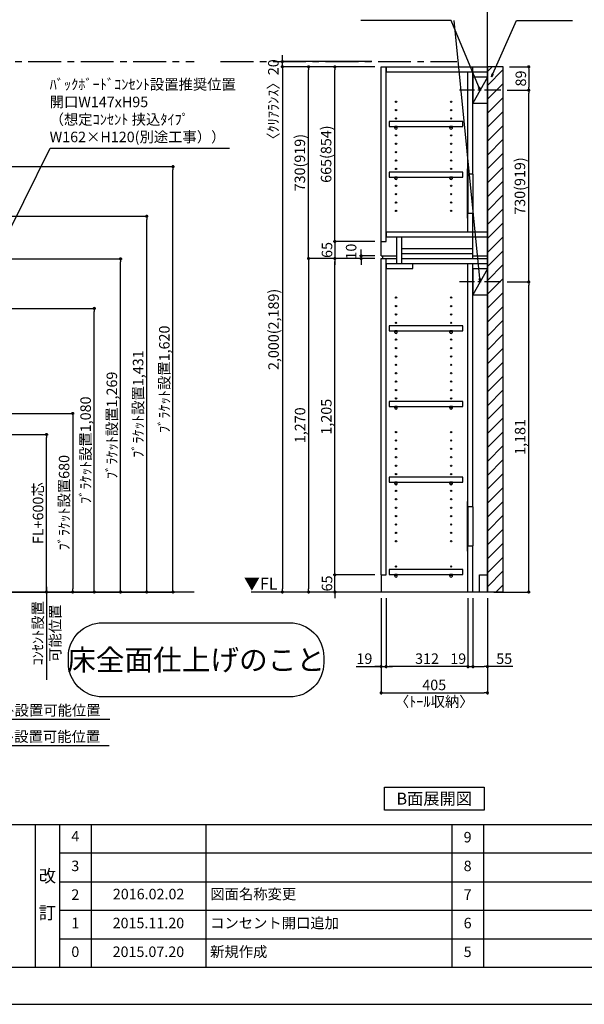
# Model space of a CAD drawing. Extents: x 9816 to 18132, y -16160 to -10280.
# Drawn here: x 12678 to 14830, y -16160 to -12410 of the extents above; entities that cross this region are included whole.
import ezdxf

# ---------------------------------------------------------------- set-up
doc = ezdxf.new("R2010")
doc.units = 0
doc.header["$LTSCALE"] = 50
doc.header["$MEASUREMENT"] = 0
doc.linetypes.add('CENTER', pattern=[2, 1.25, -0.25, 0.25, -0.25])
doc.linetypes.add('HIDDEN', pattern=[0.375, 0.25, -0.125])
doc.layers.get('0').update_dxf_attribs({"linetype": 'CONTINUOUS'})
doc.layers.get('DEFPOINTS').update_dxf_attribs({"color": 146, "linetype": 'CONTINUOUS'})
for name, color, linetype in [('111-壁仕上', 3, 'CONTINUOUS'), ('120-キャビネット（外）', 7, 'CONTINUOUS'), ('121-キャビネット（中）', 253, 'HIDDEN'), ('122-扉', 6, 'CONTINUOUS'), ('130-穴加工', 9, 'CONTINUOUS'), ('141-パーツ', 31, 'CONTINUOUS'), ('160-文字', 254, 'CONTINUOUS'), ('166-寸法B', 11, 'CONTINUOUS'), ('180-補助', 161, 'CONTINUOUS'), ('190-図面外枠', 5, 'CONTINUOUS'), ('191-図面内枠', 4, 'CONTINUOUS')]:
    doc.layers.add(name, color=color, linetype=linetype)
doc.styles.add('KH001', font='msgothic.ttc')
doc.styles.add('ＭＳ ゴシック', font='msgothic.ttc', dxfattribs={"bigfont": 'ＭＳ ゴシック'})
doc.dimstyles.new('KH1xx020', dxfattribs={"dimscale": 20, "dimtxt": 2, "dimasz": 0.6, "dimexe": 0.3, "dimexo": 1.2, "dimgap": 0.5, "dimtad": 3, "dimdec": 1, "dimdsep": 46, "dimlunit": 6, "dimtxsty": 'KH001', "dimblk": 'DOT', "dimcen": 1, "dimdle": 1, "dimclrd": 256, "dimclre": 256, "dimclrt": 256, "dimadec": 0, "dimazin": 0, "dimtfac": 1, "dimtdec": 1, "dimtix": 1, "dimtmove": 2, "dimatfit": 3, "dimldrblk": 'CLOSEDBLANK', "dimfxl": 1, "dimtolj": 1, "dimtzin": 0, "dimlwd": -1, "dimlwe": -1, "dimarcsym": 0})

# ---------------------------------------------------------------- blocks, each defined once
blk = doc.blocks.new('A$C5D946DDC')
at = {"layer": '190-図面外枠'}
blk.add_line((20519, 350.7), (271, 350.7), dxfattribs=at)
at = {"layer": 'DEFPOINTS'}
blk.add_lwpolyline([(0, 0), (20790, 0), (20790, 14700), (0, 14700)], close=True, dxfattribs=at)
blk = doc.blocks.new('_ClosedBlank')
at = {"color": 0, "linetype": 'ByBlock', "lineweight": -2}
for p, q in [((-1, 0.17), (0, 0)), ((-1, 0.17), (-1, -0.17)), ((0, 0), (-1, -0.17))]:
    blk.add_line(p, q, dxfattribs=at)
blk = doc.blocks.new('_Dot')
at = {"color": 0, "linetype": 'ByBlock', "lineweight": -2}
blk.add_line((-0.5, 0), (-1, 0), dxfattribs=at)
at = {"color": 0, "linetype": 'ByBlock', "const_width": 0.5}
blk.add_lwpolyline([(-0.25, 0, 1), (0.25, 0, 1)], format="xyb", close=True, dxfattribs=at)
blk = doc.blocks.new('*D481')
at = {"layer": '166-寸法B', "transparency": 16777216}
for p, q in [((14055.4, -14613.9), (14055.4, -14979.8)), ((14460.4, -14613.9), (14460.4, -14979.8)), ((14067.4, -14973.8), (14448.4, -14973.8))]:
    blk.add_line(p, q, dxfattribs=at)
at = {"layer": 'DEFPOINTS', "color": 0, "transparency": 16777216}
for p in [(14055.4, -14589.9), (14460.4, -14589.9), (14460.4, -14973.8)]:
    blk.add_point(p, dxfattribs=at)
at = {"layer": '166-寸法B', "transparency": 16777216, "xscale": 12, "yscale": 12, "zscale": 12, "rotation": 180}
blk.add_blockref('_Dot', (14055.4, -14973.8), dxfattribs=at)
at = {"layer": '166-寸法B', "transparency": 16777216, "xscale": 12, "yscale": 12, "zscale": 12}
blk.add_blockref('_Dot', (14460.4, -14973.8), dxfattribs=at)
at = {"layer": '166-寸法B', "transparency": 16777216, "char_height": 40, "attachment_point": 5}
for s, insert in [('\\A1;405', (14257.9, -14943.8)), ('\\A1;〈ﾄｰﾙ収納〉', (14257.9, -15007.2))]:
    blk.add_mtext(s, dxfattribs=dict(at, insert=insert))
blk = doc.blocks.new('*D482')
at = {"layer": '166-寸法B', "transparency": 16777216}
for p, q in [((14405.4, -14613.9), (14405.4, -14879.8)), ((14460.4, -14613.9), (14460.4, -14879.8)), ((14417.4, -14873.8), (14448.4, -14873.8)), ((14557.8, -14873.8), (14460.4, -14873.8))]:
    blk.add_line(p, q, dxfattribs=at)
at = {"layer": 'DEFPOINTS', "color": 0, "transparency": 16777216}
for p in [(14405.4, -14589.9), (14460.4, -14589.9), (14460.4, -14873.8)]:
    blk.add_point(p, dxfattribs=at)
at = {"layer": '166-寸法B', "transparency": 16777216, "xscale": 12, "yscale": 12, "zscale": 12, "rotation": 180}
blk.add_blockref('_Dot', (14405.4, -14873.8), dxfattribs=at)
at = {"layer": '166-寸法B', "transparency": 16777216, "xscale": 12, "yscale": 12, "zscale": 12}
blk.add_blockref('_Dot', (14460.4, -14873.8), dxfattribs=at)
at = {"layer": '166-寸法B', "transparency": 16777216, "insert": (14524.5, -14843.8), "char_height": 40, "attachment_point": 5}
blk.add_mtext('\\A1;55', dxfattribs=at)
blk = doc.blocks.new('*D483')
at = {"layer": '166-寸法B', "transparency": 16777216}
for p, q in [((14074.4, -14613.9), (14074.4, -14879.8)), ((14386.4, -14613.9), (14386.4, -14879.8)), ((14374.4, -14873.8), (14086.4, -14873.8))]:
    blk.add_line(p, q, dxfattribs=at)
at = {"layer": 'DEFPOINTS', "color": 0, "transparency": 16777216}
for p in [(14074.4, -14589.9), (14386.4, -14589.9), (14074.4, -14873.8)]:
    blk.add_point(p, dxfattribs=at)
at = {"layer": '166-寸法B', "transparency": 16777216, "xscale": 12, "yscale": 12, "zscale": 12, "rotation": 180}
blk.add_blockref('_Dot', (14074.4, -14873.8), dxfattribs=at)
at = {"layer": '166-寸法B', "transparency": 16777216, "xscale": 12, "yscale": 12, "zscale": 12}
blk.add_blockref('_Dot', (14386.4, -14873.8), dxfattribs=at)
at = {"layer": '166-寸法B', "transparency": 16777216, "insert": (14230.4, -14843.8), "char_height": 40, "attachment_point": 5}
blk.add_mtext('\\A1;312', dxfattribs=at)
blk = doc.blocks.new('*D484')
at = {"layer": '166-寸法B', "transparency": 16777216}
for p, q in [((14055.4, -14613.9), (14055.4, -14879.8)), ((14074.4, -14613.9), (14074.4, -14879.8)), ((13959.9, -14873.8), (14055.4, -14873.8)), ((14043.4, -14873.8), (14031.4, -14873.8)), ((14055.4, -14873.8), (14074.4, -14873.8)), ((14055.4, -14873.8), (14074.4, -14873.8)), ((14086.4, -14873.8), (14098.4, -14873.8))]:
    blk.add_line(p, q, dxfattribs=at)
at = {"layer": 'DEFPOINTS', "color": 0, "transparency": 16777216}
for p in [(14055.4, -14589.9), (14074.4, -14589.9), (14074.4, -14873.8)]:
    blk.add_point(p, dxfattribs=at)
at = {"layer": '166-寸法B', "transparency": 16777216, "xscale": 12, "yscale": 12, "zscale": 12}
blk.add_blockref('_Dot', (14055.4, -14873.8), dxfattribs=at)
at = {"layer": '166-寸法B', "transparency": 16777216, "xscale": 12, "yscale": 12, "zscale": 12, "rotation": 180}
blk.add_blockref('_Dot', (14074.4, -14873.8), dxfattribs=at)
at = {"layer": '166-寸法B', "transparency": 16777216, "insert": (13991.8, -14843.8), "char_height": 40, "attachment_point": 5}
blk.add_mtext('\\A1;19', dxfattribs=at)
blk = doc.blocks.new('*D485')
at = {"layer": '166-寸法B', "transparency": 16777216}
for p, q in [((14386.4, -14613.9), (14386.4, -14879.8)), ((14405.4, -14613.9), (14405.4, -14879.8)), ((14374.4, -14873.8), (14362.4, -14873.8)), ((14386.4, -14873.8), (14405.4, -14873.8)), ((14417.4, -14873.8), (14429.4, -14873.8))]:
    blk.add_line(p, q, dxfattribs=at)
at = {"layer": 'DEFPOINTS', "color": 0, "transparency": 16777216}
for p in [(14386.4, -14589.9), (14405.4, -14589.9), (14405.4, -14873.8)]:
    blk.add_point(p, dxfattribs=at)
at = {"layer": '166-寸法B', "transparency": 16777216, "xscale": 12, "yscale": 12, "zscale": 12}
blk.add_blockref('_Dot', (14386.4, -14873.8), dxfattribs=at)
at = {"layer": '166-寸法B', "transparency": 16777216, "xscale": 12, "yscale": 12, "zscale": 12, "rotation": 180}
blk.add_blockref('_Dot', (14405.4, -14873.8), dxfattribs=at)
at = {"layer": '166-寸法B', "transparency": 16777216, "insert": (14349.2, -14843.8), "char_height": 40, "attachment_point": 5}
blk.add_mtext('\\A1;19', dxfattribs=at)
blk = doc.blocks.new('*D487')
at = {"layer": '166-寸法B', "transparency": 16777216}
for p, q in [((13879.2, -14512.9), (13879.2, -14500.9)), ((14031.4, -14524.9), (13873.2, -14524.9)), ((13879.2, -14589.9), (13879.2, -14524.9)), ((14031.4, -14589.9), (13873.2, -14589.9)), ((13879.2, -14601.9), (13879.2, -14613.9))]:
    blk.add_line(p, q, dxfattribs=at)
at = {"layer": 'DEFPOINTS', "color": 0, "transparency": 16777216}
for p in [(13879.2, -14524.9), (14055.4, -14524.9), (14055.4, -14589.9)]:
    blk.add_point(p, dxfattribs=at)
at = {"layer": '166-寸法B', "transparency": 16777216, "xscale": 12, "yscale": 12, "zscale": 12}
for p, rotation in [((13879.2, -14524.9), 270), ((13879.2, -14589.9), 90)]:
    blk.add_blockref('_Dot', p, dxfattribs=dict(at, rotation=rotation))
at = {"layer": '166-寸法B', "transparency": 16777216, "insert": (13849.2, -14557.4), "char_height": 40, "attachment_point": 5, "rotation": 90}
blk.add_mtext('\\A1;65', dxfattribs=at)
blk = doc.blocks.new('*D488')
at = {"layer": '166-寸法B', "transparency": 16777216}
for p, q in [((14031.4, -13319.9), (13873.2, -13319.9)), ((13879.2, -14512.9), (13879.2, -13331.9)), ((14031.4, -14524.9), (13873.2, -14524.9))]:
    blk.add_line(p, q, dxfattribs=at)
at = {"layer": 'DEFPOINTS', "color": 0, "transparency": 16777216}
for p in [(13879.2, -13319.9), (14055.4, -13319.9), (14055.4, -14524.9)]:
    blk.add_point(p, dxfattribs=at)
at = {"layer": '166-寸法B', "transparency": 16777216, "xscale": 12, "yscale": 12, "zscale": 12}
for p, rotation in [((13879.2, -13319.9), 90), ((13879.2, -14524.9), 270)]:
    blk.add_blockref('_Dot', p, dxfattribs=dict(at, rotation=rotation))
at = {"layer": '166-寸法B', "transparency": 16777216, "insert": (13846.7, -13922.4), "char_height": 40, "attachment_point": 5, "rotation": 90}
blk.add_mtext('\\A1;1,205', dxfattribs=at)
blk = doc.blocks.new('*D489')
at = {"layer": '166-寸法B', "transparency": 16777216}
for p, q in [((14031.4, -13309.9), (13973.2, -13309.9)), ((13979.2, -13297.9), (13979.2, -13285.9)), ((13979.2, -13319.9), (13979.2, -13309.9)), ((14031.4, -13319.9), (13973.2, -13319.9)), ((13979.2, -13331.9), (13979.2, -13343.9))]:
    blk.add_line(p, q, dxfattribs=at)
at = {"layer": 'DEFPOINTS', "color": 0, "transparency": 16777216}
for p in [(13979.2, -13309.9), (14055.4, -13309.9), (14055.4, -13319.9)]:
    blk.add_point(p, dxfattribs=at)
at = {"layer": '166-寸法B', "transparency": 16777216, "xscale": 12, "yscale": 12, "zscale": 12}
for p, rotation in [((13979.2, -13309.9), 270), ((13979.2, -13319.9), 90)]:
    blk.add_blockref('_Dot', p, dxfattribs=dict(at, rotation=rotation))
at = {"layer": '166-寸法B', "transparency": 16777216, "insert": (13941.3, -13293.6), "char_height": 40, "attachment_point": 5, "rotation": 90}
blk.add_mtext('\\A1;10', dxfattribs=at)
blk = doc.blocks.new('*D490')
at = {"layer": '166-寸法B', "transparency": 16777216}
for p, q in [((14031.4, -12589.9), (13773.2, -12589.9)), ((13779.2, -13307.9), (13779.2, -12601.9)), ((14031.4, -13319.9), (13773.2, -13319.9))]:
    blk.add_line(p, q, dxfattribs=at)
at = {"layer": 'DEFPOINTS', "color": 0, "transparency": 16777216}
for p in [(13779.2, -12589.9), (14055.4, -12589.9), (14055.4, -13319.9)]:
    blk.add_point(p, dxfattribs=at)
at = {"layer": '166-寸法B', "transparency": 16777216, "xscale": 12, "yscale": 12, "zscale": 12}
for p, rotation in [((13779.2, -12589.9), 90), ((13779.2, -13319.9), 270)]:
    blk.add_blockref('_Dot', p, dxfattribs=dict(at, rotation=rotation))
at = {"layer": '166-寸法B', "transparency": 16777216, "insert": (13745.9, -12954.9), "char_height": 40, "attachment_point": 5, "rotation": 90}
blk.add_mtext('\\A1;730(919)', dxfattribs=at)
blk = doc.blocks.new('*D491')
at = {"layer": '166-寸法B', "transparency": 16777216}
for p, q in [((14031.4, -12589.9), (13873.2, -12589.9)), ((13879.2, -13242.9), (13879.2, -12601.9)), ((14031.4, -13254.9), (13873.2, -13254.9))]:
    blk.add_line(p, q, dxfattribs=at)
at = {"layer": 'DEFPOINTS', "color": 0, "transparency": 16777216}
for p in [(13879.2, -12589.9), (14055.4, -12589.9), (14055.4, -13254.9)]:
    blk.add_point(p, dxfattribs=at)
at = {"layer": '166-寸法B', "transparency": 16777216, "xscale": 12, "yscale": 12, "zscale": 12}
for p, rotation in [((13879.2, -12589.9), 90), ((13879.2, -13254.9), 270)]:
    blk.add_blockref('_Dot', p, dxfattribs=dict(at, rotation=rotation))
at = {"layer": '166-寸法B', "transparency": 16777216, "insert": (13845.9, -12922.4), "char_height": 40, "attachment_point": 5, "rotation": 90}
blk.add_mtext('\\A1;665(854)', dxfattribs=at)
blk = doc.blocks.new('*D492')
at = {"layer": '166-寸法B', "transparency": 16777216}
for p, q in [((13879.2, -13242.9), (13879.2, -13230.9)), ((14031.4, -13254.9), (13873.2, -13254.9)), ((13879.2, -13254.9), (13879.2, -13319.9)), ((14031.4, -13319.9), (13873.2, -13319.9)), ((13879.2, -13331.9), (13879.2, -13343.9))]:
    blk.add_line(p, q, dxfattribs=at)
at = {"layer": 'DEFPOINTS', "color": 0, "transparency": 16777216}
for p in [(14055.4, -13254.9), (13879.2, -13319.9), (14055.4, -13319.9)]:
    blk.add_point(p, dxfattribs=at)
at = {"layer": '166-寸法B', "transparency": 16777216, "xscale": 12, "yscale": 12, "zscale": 12}
for p, rotation in [((13879.2, -13254.9), 270), ((13879.2, -13319.9), 90)]:
    blk.add_blockref('_Dot', p, dxfattribs=dict(at, rotation=rotation))
at = {"layer": '166-寸法B', "transparency": 16777216, "insert": (13849.2, -13287.4), "char_height": 40, "attachment_point": 5, "rotation": 90}
blk.add_mtext('\\A1;65', dxfattribs=at)
blk = doc.blocks.new('*D493')
at = {"layer": '166-寸法B', "transparency": 16777216}
for p, q in [((14031.4, -13319.9), (13773.2, -13319.9)), ((13779.2, -13331.9), (13779.2, -14577.9)), ((14031.4, -14589.9), (13773.2, -14589.9))]:
    blk.add_line(p, q, dxfattribs=at)
at = {"layer": 'DEFPOINTS', "color": 0, "transparency": 16777216}
for p in [(14055.4, -13319.9), (13779.2, -14589.9), (14055.4, -14589.9)]:
    blk.add_point(p, dxfattribs=at)
at = {"layer": '166-寸法B', "transparency": 16777216, "xscale": 12, "yscale": 12, "zscale": 12}
for p, rotation in [((13779.2, -13319.9), 90), ((13779.2, -14589.9), 270)]:
    blk.add_blockref('_Dot', p, dxfattribs=dict(at, rotation=rotation))
at = {"layer": '166-寸法B', "transparency": 16777216, "insert": (13746.7, -13954.9), "char_height": 40, "attachment_point": 5, "rotation": 90}
blk.add_mtext('\\A1;1,270', dxfattribs=at)
blk = doc.blocks.new('*D494')
at = {"layer": '166-寸法B', "transparency": 16777216}
for p, q in [((14031.4, -12589.9), (13673.2, -12589.9)), ((13679.2, -12601.9), (13679.2, -14577.9)), ((14031.4, -14589.9), (13673.2, -14589.9))]:
    blk.add_line(p, q, dxfattribs=at)
at = {"layer": 'DEFPOINTS', "color": 0, "transparency": 16777216}
for p in [(14055.4, -12589.9), (13679.2, -14589.9), (14055.4, -14589.9)]:
    blk.add_point(p, dxfattribs=at)
at = {"layer": '166-寸法B', "transparency": 16777216, "xscale": 12, "yscale": 12, "zscale": 12}
for p, rotation in [((13679.2, -12589.9), 90), ((13679.2, -14589.9), 270)]:
    blk.add_blockref('_Dot', p, dxfattribs=dict(at, rotation=rotation))
at = {"layer": '166-寸法B', "transparency": 16777216, "insert": (13645.7, -13589.9), "char_height": 40, "attachment_point": 5, "rotation": 90}
blk.add_mtext('\\A1;2,000(2,189)', dxfattribs=at)
blk = doc.blocks.new('*D509')
at = {"layer": '166-寸法B', "transparency": 16777216}
for p, q in [((13679.2, -12557.9), (13679.2, -12545.9)), ((14020.1, -12569.9), (13673.2, -12569.9)), ((14020.1, -12589.9), (13673.2, -12589.9)), ((13679.2, -12589.9), (13679.2, -12569.9)), ((13679.2, -12601.9), (13679.2, -12613.9))]:
    blk.add_line(p, q, dxfattribs=at)
at = {"layer": 'DEFPOINTS', "color": 0, "transparency": 16777216}
for p in [(13679.2, -12569.9), (14044.1, -12569.9), (14044.1, -12589.9)]:
    blk.add_point(p, dxfattribs=at)
at = {"layer": '166-寸法B', "transparency": 16777216, "xscale": 12, "yscale": 12, "zscale": 12}
for p, rotation in [((13679.2, -12569.9), 270), ((13679.2, -12589.9), 90)]:
    blk.add_blockref('_Dot', p, dxfattribs=dict(at, rotation=rotation))
at = {"layer": '166-寸法B', "transparency": 16777216, "insert": (13644.8, -12728), "char_height": 40, "attachment_point": 5, "rotation": 90}
blk.add_mtext('\\A1;〈ｸﾘｱﾗﾝｽ〉20', dxfattribs=at)
blk = doc.blocks.new('TANADABO')
at = {"layer": '130-穴加工'}
blk.add_circle((0, 0), 2.25, dxfattribs=at)
at = {"layer": '141-パーツ'}
for p, q in [((-4.5, -4.25), (-4.5, 1.25)), ((4.5, 1.25), (-4.5, 1.25)), ((4.5, -4.25), (4.5, 1.25)), ((-4.5, -0.75), (4.5, -0.75))]:
    blk.add_line(p, q, dxfattribs=at)
for start, end in [(180, 270), (270, 0)]:
    blk.add_arc((0, -4.25), 4.5, start, end, dxfattribs=at)
blk = doc.blocks.new('*U233')
at = {"layer": '130-穴加工', "color": 7, "linetype": 'Continuous'}
for centre in [(-105, 0), (105, 0)]:
    blk.add_circle(centre, 2.5, dxfattribs=at)
blk = doc.blocks.new('*U234')
at = {"layer": '130-穴加工', "color": 0, "linetype": 'ByBlock', "lineweight": -2, "transparency": 16777216}
for p in [(0, 416, 416), (0, 384, 384), (0, 352, 352), (0, 320, 320), (0, 288, 288), (0, 256, 256), (0, 224, 224), (0, 192, 192), (0, 160, 160), (0, 128, 128), (0, 96, 96), (0, 64, 64), (0, 32, 32), (0, 0)]:
    blk.add_blockref('*U233', p, dxfattribs=at)
blk = doc.blocks.new('*U227')
at = {"layer": '130-穴加工', "color": 7, "linetype": 'Continuous'}
for centre in [(-105, 0), (105, 0)]:
    blk.add_circle(centre, 2.5, dxfattribs=at)
blk = doc.blocks.new('*U228')
at = {"layer": '130-穴加工', "color": 0, "linetype": 'ByBlock', "lineweight": -2, "transparency": 16777216}
for p in [(0, 416, 416), (0, 384, 384), (0, 352, 352), (0, 320, 320), (0, 288, 288), (0, 256, 256), (0, 224, 224), (0, 192, 192), (0, 160, 160), (0, 128, 128), (0, 96, 96), (0, 64, 64), (0, 32, 32), (0, 0)]:
    blk.add_blockref('*U227', p, dxfattribs=at)
blk = doc.blocks.new('*U229')
at = {"layer": '130-穴加工', "color": 7, "linetype": 'Continuous'}
for centre in [(-105, 0), (105, 0)]:
    blk.add_circle(centre, 2.5, dxfattribs=at)
blk = doc.blocks.new('*U230')
at = {"layer": '121-キャビネット（中）', "color": 0, "linetype": 'ByBlock', "lineweight": -2, "transparency": 16777216}
for p in [(0, 32, 32), (0, 0)]:
    blk.add_blockref('*U229', p, dxfattribs=at)
blk = doc.blocks.new('*U231')
at = {"layer": '130-穴加工', "color": 7, "linetype": 'Continuous'}
for centre in [(-105, 0), (105, 0)]:
    blk.add_circle(centre, 2.5, dxfattribs=at)
blk = doc.blocks.new('*U232')
at = {"layer": '130-穴加工', "color": 0, "linetype": 'ByBlock', "lineweight": -2, "transparency": 16777216}
for p in [(0, 416, 416), (0, 384, 384), (0, 352, 352), (0, 320, 320), (0, 288, 288), (0, 256, 256), (0, 224, 224), (0, 192, 192), (0, 160, 160), (0, 128, 128), (0, 96, 96), (0, 64, 64), (0, 32, 32), (0, 0)]:
    blk.add_blockref('*U231', p, dxfattribs=at)
blk = doc.blocks.new('T_D')
at = {"layer": '121-キャビネット（中）', "linetype": 'Continuous'}
for p, q in [((-74, -409), (-74, -557)), ((-55, -409), (-55, -557)), ((-74, -1676), (-74, -1824)), ((-55, -1676), (-55, -1824))]:
    blk.add_line(p, q, dxfattribs=at)
at = {"layer": '122-扉'}
for p, q in [((-405, 0), (-386, 0)), ((-405, -720), (-405, 0)), ((-386, -665), (-386, 0)), ((-384, -19), (-384, 0)), ((-384, 0), (0, 0)), ((-55, -409), (-55, 0)), ((-384, -19), (0, -19)), ((-74, -409), (-74, -19.7)), ((-74, -628), (-74, -557)), ((-55, -730), (-55, -557)), ((-384, -647), (-384, -628)), ((-384, -628), (0, -628)), ((-405, -665), (-386, -665)), ((-384, -647), (0, -647)), ((-345, -749), (-345, -647)), ((-326, -749), (-326, -647)), ((-326, -711), (-326, -692)), ((-326, -692), (-55, -692)), ((-326, -730), (-326, -711)), ((-326, -711), (-55, -711)), ((-405, -720), (-345, -720)), ((-405, -1935), (-405, -730)), ((-405, -730), (-386, -730)), ((-405, -730), (-345, -730)), ((-400, -720), (-400, -730)), ((-386, -1935), (-386, -730)), ((-384, -768), (-384, -749)), ((-384, -749), (0, -749)), ((-326, -730), (0, -730)), ((-284, -768), (-284, -749)), ((-74, -1676), (-74, -749.7)), ((-55, -720), (0, -720)), ((-55, -1676), (-55, -749.7)), ((-384, -768), (-284, -768)), ((-74, -2000), (-74, -1824)), ((-55, -2000), (-55, -1824)), ((-405, -1935), (-386, -1935)), ((-405, -1935), (-405, -2000)), ((-30, -1935), (0, -1935)), ((-30, -2000), (-30, -1935))]:
    blk.add_line(p, q, dxfattribs=at)
at = {"layer": '122-扉', "color": 253}
for p, q in [((0, -39), (-55, -139)), ((0, -769), (-55, -869))]:
    blk.add_line(p, q, dxfattribs=at)
at = {"layer": '122-扉'}
for points in [[(-55, -139), (0, -139), (0, -39), (-55, -39)], [(-55, -869), (0, -869), (0, -769), (-55, -769)], [(-374.5, -1914.8), (-374.5, -1933.8), (-94, -1933.8), (-94, -1914.8)]]:
    blk.add_lwpolyline(points, close=True, dxfattribs=at)
for points, elevation in [([(-374.5, -208.8), (-374.5, -227.8), (-94, -227.8), (-94, -208.8)], 288), ([(-374.5, -400.8), (-374.5, -419.8), (-94, -419.8), (-94, -400.8)], 96), ([(-374.5, -986.8), (-374.5, -1005.8), (-94, -1005.8), (-94, -986.8)], 672), ([(-374.5, -1274.8), (-374.5, -1293.8), (-94, -1293.8), (-94, -1274.8)], 416), ([(-374.5, -1562.8), (-374.5, -1581.8), (-94, -1581.8), (-94, -1562.8)], 224)]:
    blk.add_lwpolyline(points, close=True, dxfattribs=dict(at, elevation=elevation))
at = {"layer": '122-扉', "elevation": 224}
for points in [[(-55, -409), (-74, -409)], [(-74, -557), (-55, -557)], [(-55, -1676), (-74, -1676)], [(-74, -1824), (-55, -1824)]]:
    blk.add_lwpolyline(points, dxfattribs=at)
at = {"layer": '141-パーツ'}
for points in [[(-77, -577), (-74, -577), (-74, -389), (-77, -389)], [(-77, -1844), (-74, -1844), (-74, -1656), (-77, -1656)]]:
    blk.add_lwpolyline(points, close=True, dxfattribs=at)
at = {"layer": '180-補助', "linetype": 'CENTER'}
for p, q in [((51.5, -89), (-106.5, -89)), ((51.5, -819), (-106.5, -819))]:
    blk.add_line(p, q, dxfattribs=at)
at = {"layer": '121-キャビネット（中）', "linetype": 'Continuous'}
blk.add_blockref('*U230', (-243, -1935), dxfattribs=at)
at = {"layer": '130-穴加工'}
for name, p in [('*U234', (-243, -549)), ('*U232', (-243, -1295, 416)), ('*U228', (-243, -1807))]:
    blk.add_blockref(name, p, dxfattribs=at)
at = {"layer": '141-パーツ'}
for p in [(-348, -229, 288), (-138, -229, 288), (-348, -421, 96), (-138, -421, 96), (-348, -1007, 672), (-138, -1007, 672), (-348, -1295, 416), (-138, -1295, 416), (-348, -1583, 224), (-138, -1583, 224), (-348, -1935), (-138, -1935)]:
    blk.add_blockref('TANADABO', p, dxfattribs=at)
blk = doc.blocks.new('床仕上')
at = {"layer": '160-文字'}
blk.add_lwpolyline([(-356.7, 282.6), (356.7, 282.6, -0.414214), (486.7, 152.6), (486.7, 130, -0.414214), (356.7, 0), (-356.7, 0, -0.414214), (-486.7, 130), (-486.7, 152.6, -0.414214)], format="xyb", close=True, dxfattribs=at)
at = {"layer": '160-文字', "insert": (0, 141.3), "char_height": 80, "attachment_point": 5}
blk.add_mtext('\\A1;床全面仕上げのこと', dxfattribs=at)
blk = doc.blocks.new('*D512')
at = {"layer": '166-寸法B', "transparency": 16777216}
for p, q in [((14535.8, -13408.9), (14623.8, -13408.9)), ((14617.8, -14577.9), (14617.8, -13420.9)), ((14484.4, -14589.9), (14623.8, -14589.9))]:
    blk.add_line(p, q, dxfattribs=at)
at = {"layer": 'DEFPOINTS', "color": 0, "transparency": 16777216}
for p in [(14511.8, -13408.9), (14617.8, -13408.9), (14460.4, -14589.9)]:
    blk.add_point(p, dxfattribs=at)
at = {"layer": '166-寸法B', "transparency": 16777216, "xscale": 12, "yscale": 12, "zscale": 12}
for p, rotation in [((14617.8, -13408.9), 90), ((14617.8, -14589.9), 270)]:
    blk.add_blockref('_Dot', p, dxfattribs=dict(at, rotation=rotation))
at = {"layer": '166-寸法B', "transparency": 16777216, "insert": (14585.2, -13999.4), "char_height": 40, "attachment_point": 5, "rotation": 90}
blk.add_mtext('\\A1;1,181', dxfattribs=at)
blk = doc.blocks.new('*D513')
at = {"layer": '166-寸法B', "transparency": 16777216}
for p, q in [((14535.8, -12678.9), (14623.8, -12678.9)), ((14617.8, -13396.9), (14617.8, -12690.9)), ((14535.8, -13408.9), (14623.8, -13408.9))]:
    blk.add_line(p, q, dxfattribs=at)
at = {"layer": 'DEFPOINTS', "color": 0, "transparency": 16777216}
for p in [(14511.8, -12678.9), (14617.8, -12678.9), (14511.8, -13408.9)]:
    blk.add_point(p, dxfattribs=at)
at = {"layer": '166-寸法B', "transparency": 16777216, "xscale": 12, "yscale": 12, "zscale": 12}
for p, rotation in [((14617.8, -12678.9), 90), ((14617.8, -13408.9), 270)]:
    blk.add_blockref('_Dot', p, dxfattribs=dict(at, rotation=rotation))
at = {"layer": '166-寸法B', "transparency": 16777216, "insert": (14584.4, -13043.9), "char_height": 40, "attachment_point": 5, "rotation": 90}
blk.add_mtext('\\A1;730(919)', dxfattribs=at)
blk = doc.blocks.new('*D525')
at = {"layer": '166-寸法B', "transparency": 16777216}
for p, q in [((12531.5, -13909.9), (12886.4, -13909.9)), ((12880.4, -13921.9), (12880.4, -14577.9)), ((12531.5, -14589.9), (12886.4, -14589.9))]:
    blk.add_line(p, q, dxfattribs=at)
at = {"layer": 'DEFPOINTS', "color": 0, "transparency": 16777216}
for p in [(12507.5, -13909.9), (12507.5, -14589.9), (12880.4, -14589.9)]:
    blk.add_point(p, dxfattribs=at)
at = {"layer": '166-寸法B', "transparency": 16777216, "xscale": 12, "yscale": 12, "zscale": 12}
for p, rotation in [((12880.4, -13909.9), 90), ((12880.4, -14589.9), 270)]:
    blk.add_blockref('_Dot', p, dxfattribs=dict(at, rotation=rotation))
at = {"layer": '166-寸法B', "transparency": 16777216, "insert": (12847.6, -14249.9), "char_height": 40, "attachment_point": 5, "rotation": 90}
blk.add_mtext('\\A1;ﾌﾞﾗｹｯﾄ設置680', dxfattribs=at)
blk = doc.blocks.new('*D526')
at = {"layer": '166-寸法B', "transparency": 16777216}
for p, q in [((12531.5, -13509.9), (12968.5, -13509.9)), ((12962.5, -14577.9), (12962.5, -13521.9)), ((12531.5, -14589.9), (12968.5, -14589.9))]:
    blk.add_line(p, q, dxfattribs=at)
at = {"layer": 'DEFPOINTS', "color": 0, "transparency": 16777216}
for p in [(12507.5, -13509.9), (12962.5, -13509.9), (12507.5, -14589.9)]:
    blk.add_point(p, dxfattribs=at)
at = {"layer": '166-寸法B', "transparency": 16777216, "xscale": 12, "yscale": 12, "zscale": 12}
for p, rotation in [((12962.5, -13509.9), 90), ((12962.5, -14589.9), 270)]:
    blk.add_blockref('_Dot', p, dxfattribs=dict(at, rotation=rotation))
at = {"layer": '166-寸法B', "transparency": 16777216, "insert": (12929.5, -14049.9), "char_height": 40, "attachment_point": 5, "rotation": 90}
blk.add_mtext('\\A1;ﾌﾞﾗｹｯﾄ設置1,080', dxfattribs=at)
blk = doc.blocks.new('*D527')
at = {"layer": '166-寸法B', "transparency": 16777216}
for p, q in [((12531.5, -13158.9), (13168.5, -13158.9)), ((13162.5, -14577.9), (13162.5, -13170.9)), ((12531.5, -14589.9), (13168.5, -14589.9))]:
    blk.add_line(p, q, dxfattribs=at)
at = {"layer": 'DEFPOINTS', "color": 0, "transparency": 16777216}
for p in [(12507.5, -13158.9), (13162.5, -13158.9), (12507.5, -14589.9)]:
    blk.add_point(p, dxfattribs=at)
at = {"layer": '166-寸法B', "transparency": 16777216, "xscale": 12, "yscale": 12, "zscale": 12}
for p, rotation in [((13162.5, -13158.9), 90), ((13162.5, -14589.9), 270)]:
    blk.add_blockref('_Dot', p, dxfattribs=dict(at, rotation=rotation))
at = {"layer": '166-寸法B', "transparency": 16777216, "insert": (13129.5, -13874.4), "char_height": 40, "attachment_point": 5, "rotation": 90}
blk.add_mtext('\\A1;ﾌﾞﾗｹｯﾄ設置1,431', dxfattribs=at)
blk = doc.blocks.new('*D532')
at = {"layer": '166-寸法B', "transparency": 16777216}
for p, q in [((12531.5, -13320.9), (13068.5, -13320.9)), ((13062.5, -14577.9), (13062.5, -13332.9)), ((12631.5, -14589.9), (13068.5, -14589.9))]:
    blk.add_line(p, q, dxfattribs=at)
at = {"layer": 'DEFPOINTS', "color": 0, "transparency": 16777216}
for p in [(12507.5, -13320.9), (13062.5, -13320.9), (12607.5, -14589.9)]:
    blk.add_point(p, dxfattribs=at)
at = {"layer": '166-寸法B', "transparency": 16777216, "xscale": 12, "yscale": 12, "zscale": 12}
for p, rotation in [((13062.5, -13320.9), 90), ((13062.5, -14589.9), 270)]:
    blk.add_blockref('_Dot', p, dxfattribs=dict(at, rotation=rotation))
at = {"layer": '166-寸法B', "transparency": 16777216, "insert": (13029.5, -13955.4), "char_height": 40, "attachment_point": 5, "rotation": 90}
blk.add_mtext('\\A1;ﾌﾞﾗｹｯﾄ設置1,269', dxfattribs=at)
blk = doc.blocks.new('*D533')
at = {"layer": '166-寸法B', "transparency": 16777216}
for p, q in [((12531.5, -12969.9), (13268.5, -12969.9)), ((13262.5, -14577.9), (13262.5, -12981.9)), ((12631.5, -14589.9), (13268.5, -14589.9))]:
    blk.add_line(p, q, dxfattribs=at)
at = {"layer": 'DEFPOINTS', "color": 0, "transparency": 16777216}
for p in [(12507.5, -12969.9), (13262.5, -12969.9), (12607.5, -14589.9)]:
    blk.add_point(p, dxfattribs=at)
at = {"layer": '166-寸法B', "transparency": 16777216, "xscale": 12, "yscale": 12, "zscale": 12}
for p, rotation in [((13262.5, -12969.9), 90), ((13262.5, -14589.9), 270)]:
    blk.add_blockref('_Dot', p, dxfattribs=dict(at, rotation=rotation))
at = {"layer": '166-寸法B', "transparency": 16777216, "insert": (13229.5, -13779.9), "char_height": 40, "attachment_point": 5, "rotation": 90}
blk.add_mtext('\\A1;ﾌﾞﾗｹｯﾄ設置1,620', dxfattribs=at)
blk = doc.blocks.new('*D1014')
at = {"layer": '166-寸法B', "transparency": 16777216}
for p, q in [((12487.5, -15073.8), (13021.5, -15073.8)), ((12507.5, -15083.9), (12507.5, -15079.8))]:
    blk.add_line(p, q, dxfattribs=at)
at = {"layer": 'DEFPOINTS', "color": 0, "transparency": 16777216}
for p in [(12507.5, -15059.9), (13001.5, -15068.5), (13001.5, -15073.8)]:
    blk.add_point(p, dxfattribs=at)
at = {"layer": '166-寸法B', "transparency": 16777216, "insert": (12754.5, -15040.5), "char_height": 40, "attachment_point": 5}
blk.add_mtext('\\A1;ｺﾝｾﾝﾄ設置可能位置', dxfattribs=at)
blk = doc.blocks.new('_None')
blk = doc.blocks.new('*D2002')
at = {"layer": '166-寸法B', "transparency": 16777216}
for p, q in [((14544.4, -12589.9), (14623.8, -12589.9)), ((14617.8, -12601.9), (14617.8, -12666.9)), ((14535.8, -12678.9), (14623.8, -12678.9))]:
    blk.add_line(p, q, dxfattribs=at)
at = {"layer": 'DEFPOINTS', "color": 0, "transparency": 16777216}
for p in [(14520.4, -12589.9), (14511.8, -12678.9), (14617.8, -12678.9)]:
    blk.add_point(p, dxfattribs=at)
at = {"layer": '166-寸法B', "transparency": 16777216, "xscale": 12, "yscale": 12, "zscale": 12}
for p, rotation in [((14617.8, -12589.9), 90), ((14617.8, -12678.9), 270)]:
    blk.add_blockref('_Dot', p, dxfattribs=dict(at, rotation=rotation))
at = {"layer": '166-寸法B', "transparency": 16777216, "insert": (14587.8, -12634.4), "char_height": 40, "attachment_point": 5, "rotation": 90}
blk.add_mtext('\\A1;89', dxfattribs=at)
blk = doc.blocks.new('*D2032')
at = {"layer": '166-寸法B', "transparency": 16777216}
for p, q in [((12531.5, -13989.9), (12786.4, -13989.9)), ((12780.4, -14577.9), (12780.4, -14001.9)), ((12936.8, -14589.9), (12774.4, -14589.9))]:
    blk.add_line(p, q, dxfattribs=at)
at = {"layer": 'DEFPOINTS', "color": 0, "transparency": 16777216}
for p in [(12507.5, -13989.9), (12780.4, -13989.9), (12960.8, -14589.9)]:
    blk.add_point(p, dxfattribs=at)
at = {"layer": '166-寸法B', "transparency": 16777216, "xscale": 12, "yscale": 12, "zscale": 12}
for p, rotation in [((12780.4, -13989.9), 90), ((12780.4, -14589.9), 270)]:
    blk.add_blockref('_Dot', p, dxfattribs=dict(at, rotation=rotation))
at = {"layer": '166-寸法B', "transparency": 16777216, "insert": (12748.3, -14289.9), "char_height": 40, "attachment_point": 5, "rotation": 90}
blk.add_mtext('\\A1;{FL+600芯}', dxfattribs=at)
blk = doc.blocks.new('*D2033')
at = {"layer": '166-寸法B', "transparency": 16777216}
for p, q in [((12780.4, -14569.9), (12780.4, -14924.4)), ((13067, -14589.9), (12774.4, -14589.9))]:
    blk.add_line(p, q, dxfattribs=at)
at = {"layer": 'DEFPOINTS', "color": 0, "transparency": 16777216}
for p in [(13091, -14589.9), (12685.1, -14904.4), (12780.4, -14904.4)]:
    blk.add_point(p, dxfattribs=at)
at = {"layer": '166-寸法B', "transparency": 16777216, "char_height": 40, "attachment_point": 5, "rotation": 90}
for s, insert in [('\\A1;ｺﾝｾﾝﾄ設置', (12747.6, -14747.1)), ('\\A1;可能位置', (12813.6, -14747.1))]:
    blk.add_mtext(s, dxfattribs=dict(at, insert=insert))
blk = doc.blocks.new('*D2034')
at = {"layer": '166-寸法B', "transparency": 16777216}
for p, q in [((12487.5, -15173.8), (13018.7, -15173.8)), ((12507.5, -15177), (12507.5, -15179.8))]:
    blk.add_line(p, q, dxfattribs=at)
at = {"layer": 'DEFPOINTS', "color": 0, "transparency": 16777216}
for p in [(12507.5, -15153), (12998.7, -15168.5), (12998.7, -15173.8)]:
    blk.add_point(p, dxfattribs=at)
at = {"layer": '166-寸法B', "transparency": 16777216, "insert": (12753.1, -15140.5), "char_height": 40, "attachment_point": 5}
blk.add_mtext('\\A1;ｺﾝｾﾝﾄ設置可能位置', dxfattribs=at)

msp = doc.modelspace()

# ---------------------------------------------------------------- hatches: boundary and pattern name
at = {"layer": '180-補助'}
h = msp.add_hatch(dxfattribs=at)
h.set_pattern_fill('ANSI31', color=13, scale=300, style=0)
h.set_pattern_definition([(45, (-642298.03, 58618.03), (-26.5165043, 26.5165043), [])])
h.paths.add_polyline_path([(14460.38, -14589.87), (14520.38, -14589.87), (14520.38, -12589.87), (14460.38, -12589.87)])

# ---------------------------------------------------------------- linework, layer by layer
at = {"layer": '111-壁仕上'}
for p, q in [((14460.38, -14589.87), (14460.38, -12148.87)), ((10511.13, -14589.87), (13342.66, -14589.87)), ((13560.38, -14589.87), (14460.38, -14589.87))]:
    msp.add_line(p, q, dxfattribs=at)
at = {"layer": '111-壁仕上', "color": 253, "linetype": 'CENTER', "ltscale": 2}
for p, q in [((10511.13, -12569.87), (13342.66, -12569.87)), ((13443.73, -12569.87), (14343.73, -12569.87))]:
    msp.add_line(p, q, dxfattribs=at)
at = {"layer": '160-文字'}
msp.add_lwpolyline([(14067.87, -15333.29), (14447.89, -15333.29), (14447.89, -15420.24), (14067.87, -15420.24)], close=True, dxfattribs=at)
at = {"layer": '180-補助', "color": 13}
msp.add_lwpolyline([(14460.38, -14589.87), (14520.38, -14589.87), (14520.38, -12589.87), (14460.38, -12589.87)], close=True, dxfattribs=at)
at = {"layer": '191-図面内枠'}
for p, q in [((9924.38, -15475.11), (18023.59, -15475.11)), ((12737.89, -15475.11), (12737.89, -16019.73)), ((12829.97, -15475.11), (12829.97, -16019.73)), ((12950.61, -15475.11), (12950.61, -16019.73)), ((13387.04, -15475.11), (13387.04, -16019.73)), ((14324.77, -15475.11), (14324.77, -16019.73)), ((14445.41, -15475.11), (14445.41, -16019.73)), ((12829.97, -15583.73), (15819.57, -15583.73)), ((12829.97, -15693.07), (15819.57, -15693.07)), ((12829.97, -15801.07), (15819.57, -15801.07)), ((12829.97, -15910.4), (15819.57, -15910.4))]:
    msp.add_line(p, q, dxfattribs=at)

# ---------------------------------------------------------------- block references
at = {"layer": '120-キャビネット（外）'}
msp.add_blockref('T_D', (14460.38, -12589.87), dxfattribs=at)
at = {"layer": '160-文字'}
msp.add_blockref('床仕上', (13350.4, -14989.6), dxfattribs=at)
at = {"layer": '190-図面外枠', "xscale": 0.3999999999996362, "yscale": 0.3999999999996362, "zscale": 0.3999999999996362}
msp.add_blockref('A$C5D946DDC', (9815.99, -16160), dxfattribs=at)

# ---------------------------------------------------------------- texts
at = {"layer": '160-文字', "insert": (12792.51, -12889.49), "char_height": 40, "width": 773.0456, "attachment_point": 7}
msp.add_mtext('ﾊﾞｯｸﾎﾞｰﾄﾞｺﾝｾﾝﾄ設置推奨位置 \\P開口W147xH95 \\P（想定ｺﾝｾﾝﾄ 挟込ﾀｲﾌﾟ\\PW162×H120(別途工事））', dxfattribs=at)
at = {"layer": '160-文字', "color": 4, "lineweight": 0, "insert": (13660.92, -14535.68), "char_height": 45, "attachment_point": 3, "line_spacing_factor": 0.782827, "style": 'ＭＳ ゴシック'}
msp.add_mtext('▼FL', dxfattribs=at)
at = {"layer": '160-文字', "insert": (14257.88, -15376.77), "char_height": 45.3333, "attachment_point": 5}
msp.add_mtext('{\\fArial|b0|i0|c0|p32;B}面展開図', dxfattribs=at)
at = {"layer": '160-文字', "line_spacing_factor": 0.876232}
for s, insert, char_height, attachment_point in [('4', (12890.29, -15525.08), 40, 5), ('9', (14385.09, -15528.73), 40, 5), ('3', (12890.29, -15638.07), 40, 5), ('8', (14385.09, -15638.07), 40, 5), ('改\\P\\P訂', (12783.93, -15747.42), 48, 5), ('2', (12890.29, -15747.4), 40, 5), ('2016.02.02', (13169.56, -15745.37), 40, 5), ('7', (14385.09, -15747.4), 40, 5), ('1', (12890.29, -15855.73), 40, 5), ('2015.11.20', (13168.82, -15855.73), 40, 5), ('6', (14385.09, -15855.73), 40, 5), ('新規作成', (13403.91, -15965.07), 40, 4), ('0', (12890.29, -15965.07), 40, 5), ('2015.07.20', (13168.82, -15965.07), 40, 5), ('5', (14385.09, -15965.07), 40, 5)]:
    msp.add_mtext(s, dxfattribs=dict(at, insert=insert, char_height=char_height, attachment_point=attachment_point))
at = {"layer": '160-文字', "char_height": 40, "width": 607.9973, "attachment_point": 4, "line_spacing_factor": 0.876232}
for s, insert in [('図面名称変更', (13404.65, -15745.37)), ('コンセント開口追加', (13403.91, -15855.73))]:
    msp.add_mtext(s, dxfattribs=dict(at, insert=insert))

# ---------------------------------------------------------------- dimensions: what is measured, and where the dimension line sits
at = {"layer": '166-寸法B'}
dim = msp.add_linear_dim(base=(13679.22, -12569.87), p1=(14044.13, -12589.87), p2=(14044.13, -12569.87), angle=90, text='〈ｸﾘｱﾗﾝｽ〉<>', dimstyle='KH1xx020', dxfattribs=at)
dim.commit()
dim.dimension.update_dxf_attribs({"geometry": '*D509', "text_midpoint": (13644.84, -12727.95), "dimtype": 160})
for base, p1, p2, text, picture, middle in [((13679.22, -14589.85), (14055.38, -12589.87), (14055.38, -14589.85), '<>(2,189)', '*D494', (13645.66, -13589.86)), ((13779.22, -12589.87), (14055.38, -13319.87), (14055.38, -12589.87), '<>(919)', '*D490', (13745.87, -12954.87)), ((13879.22, -12589.87), (14055.38, -13254.87), (14055.38, -12589.87), '<>(854)', '*D491', (13845.87, -12922.37)), ((14617.78, -12678.87), (14511.84, -13408.87), (14511.84, -12678.87), '<>(919)', '*D513', (14584.43, -13043.87))]:
    dim = msp.add_linear_dim(base=base, p1=p1, p2=p2, angle=90, text=text, dimstyle='KH1xx020', dxfattribs=at)
    dim.commit()
    dim.dimension.update_dxf_attribs({"geometry": picture, "text_midpoint": middle})
for base, p1, p2, picture, middle in [((14617.78, -12678.87), (14520.38, -12589.87), (14511.84, -12678.87), '*D2002', (14587.78, -12634.37)), ((13879.22, -13319.87), (14055.38, -13254.87), (14055.38, -13319.87), '*D492', (13849.22, -13287.37)), ((13779.22, -14589.87), (14055.38, -13319.87), (14055.38, -14589.87), '*D493', (13746.68, -13954.87)), ((13879.22, -13319.87), (14055.38, -14524.87), (14055.38, -13319.87), '*D488', (13846.68, -13922.37)), ((14617.78, -13408.87), (14460.38, -14589.87), (14511.84, -13408.87), '*D512', (14585.25, -13999.37)), ((13879.22, -14524.87), (14055.38, -14589.87), (14055.38, -14524.87), '*D487', (13849.22, -14557.37))]:
    dim = msp.add_linear_dim(base=base, p1=p1, p2=p2, angle=90, dimstyle='KH1xx020', dxfattribs=at)
    dim.commit()
    dim.dimension.update_dxf_attribs({"geometry": picture, "text_midpoint": middle})
for base, p1, p2, text, override, picture, middle in [((13262.47, -12969.87), (12607.52, -14589.87), (12507.52, -12969.87), 'ﾌﾞﾗｹｯﾄ設置<>', {"dimtmove": 1}, '*D533', (13229.53, -13779.87)), ((13162.47, -13158.87), (12507.52, -14589.87), (12507.52, -13158.87), 'ﾌﾞﾗｹｯﾄ設置<>', {"dimtmove": 1}, '*D527', (13129.53, -13874.37)), ((13062.47, -13320.87), (12607.52, -14589.87), (12507.52, -13320.87), 'ﾌﾞﾗｹｯﾄ設置<>', {"dimtmove": 1}, '*D532', (13029.53, -13955.37)), ((12962.47, -13509.87), (12507.52, -14589.87), (12507.52, -13509.87), 'ﾌﾞﾗｹｯﾄ設置<>', {"dimtmove": 1}, '*D526', (12929.53, -14049.87)), ((12880.36, -14589.87), (12507.52, -13909.87), (12507.52, -14589.87), 'ﾌﾞﾗｹｯﾄ設置<>', {"dimtmove": 1}, '*D525', (12847.62, -14249.87)), ((12780.36, -13989.87), (12960.77, -14589.87), (12507.52, -13989.87), '{FL+<>芯}', {"dimpost": '<>'}, '*D2032', (12748.33, -14289.87)), ((12780.36, -14904.4), (13091.02, -14589.87), (12685.13, -14904.4), 'ｺﾝｾﾝﾄ設置\\X可能位置', {"dimblk1": 'None', "dimblk2": 'None', "dimsah": 1, "dimse2": 1}, '*D2033', (12780.36, -14747.14))]:
    dim = msp.add_linear_dim(base=base, p1=p1, p2=p2, angle=90, text=text, dimstyle='KH1xx020', override=override, dxfattribs=at)
    dim.commit()
    dim.dimension.update_dxf_attribs({"geometry": picture, "text_midpoint": middle})
dim = msp.add_linear_dim(base=(13979.22, -13309.87), p1=(14055.38, -13319.87), p2=(14055.38, -13309.87), angle=90, dimstyle='KH1xx020', dxfattribs=at)
dim.commit()
dim.dimension.update_dxf_attribs({"geometry": '*D489', "text_midpoint": (13941.27, -13293.61), "dimtype": 160})
for base, p1, p2, picture, middle in [((14074.38, -14873.8), (14055.38, -14589.87), (14074.38, -14589.87), '*D484', (13991.81, -14868.6)), ((14460.38, -14873.8), (14405.36, -14589.87), (14460.38, -14589.87), '*D482', (14524.46, -14878.7))]:
    dim = msp.add_linear_dim(base=base, p1=p1, p2=p2, dimstyle='KH1xx020', override={"dimtmove": 1}, dxfattribs=at)
    dim.commit()
    dim.dimension.update_dxf_attribs({"geometry": picture, "text_midpoint": middle, "dimtype": 160})
dim = msp.add_linear_dim(base=(14460.38, -14973.8), p1=(14055.38, -14589.87), p2=(14460.38, -14589.87), text='<>\\X〈ﾄｰﾙ収納〉', dimstyle='KH1xx020', dxfattribs=at)
dim.commit()
dim.dimension.update_dxf_attribs({"geometry": '*D481', "text_midpoint": (14257.88, -14973.8)})
dim = msp.add_linear_dim(base=(14074.38, -14873.8), p1=(14386.36, -14589.87), p2=(14074.38, -14589.87), dimstyle='KH1xx020', dxfattribs=at)
dim.commit()
dim.dimension.update_dxf_attribs({"geometry": '*D483', "text_midpoint": (14230.37, -14843.8)})
dim = msp.add_linear_dim(base=(14405.36, -14873.8), p1=(14386.36, -14589.87), p2=(14405.36, -14589.87), dimstyle='KH1xx020', dxfattribs=at)
dim.commit()
dim.dimension.update_dxf_attribs({"geometry": '*D485', "text_midpoint": (14349.2, -14843.8), "dimtype": 160})
dim = msp.add_linear_dim(base=(13001.47, -15073.8), p1=(12507.52, -15059.86), p2=(13001.47, -15068.51), text='ｺﾝｾﾝﾄ設置可能位置', dimstyle='KH1xx020', override={"dimblk1": 'None', "dimblk2": 'None', "dimsah": 1, "dimse2": 1}, dxfattribs=at)
dim.commit()
dim.dimension.update_dxf_attribs({"geometry": '*D1014', "text_midpoint": (12754.49, -15040.45)})
dim = msp.add_linear_dim(base=(12998.73, -15173.8), p1=(12507.52, -15153.05), p2=(12998.73, -15168.51), text='ｺﾝｾﾝﾄ設置可能位置', dimstyle='KH1xx020', override={"dimblk1": 'None', "dimblk2": 'None', "dimsah": 1, "dimse2": 1, "dimtmove": 0}, dxfattribs=at)
dim.commit()
dim.dimension.update_dxf_attribs({"geometry": '*D2034', "text_midpoint": (12753.12, -15173.8), "dimtype": 160})

# ---------------------------------------------------------------- leaders
at = {"layer": '160-文字', "annotation_type": 0, "has_hookline": 1}
for points, hookline_direction, text_width in [([(14432.86, -12678.87), (14322.48, -12413.25), (14321.88, -12413.25)], 1, 333.72), ([(14475.46, -12628.07), (14571.23, -12413.25), (14571.83, -12413.25)], 0, 202.68), ([(12274.64, -13950.11), (12794.11, -12899.19), (12794.71, -12899.19)], 0, 672.52)]:
    msp.add_leader(points, dimstyle='KH1xx020', override={"dimgap": 0.5, "dimtad": 1}, dxfattribs=dict(at, hookline_direction=hookline_direction, text_width=text_width))
at = {"layer": '160-文字'}
msp.add_leader([(14432.86, -13408.87), (14333.88, -12413.25)], dimstyle='KH1xx020', override={"dimgap": 0.5, "dimtad": 1}, dxfattribs=at)

doc.saveas('drawing.dxf')
